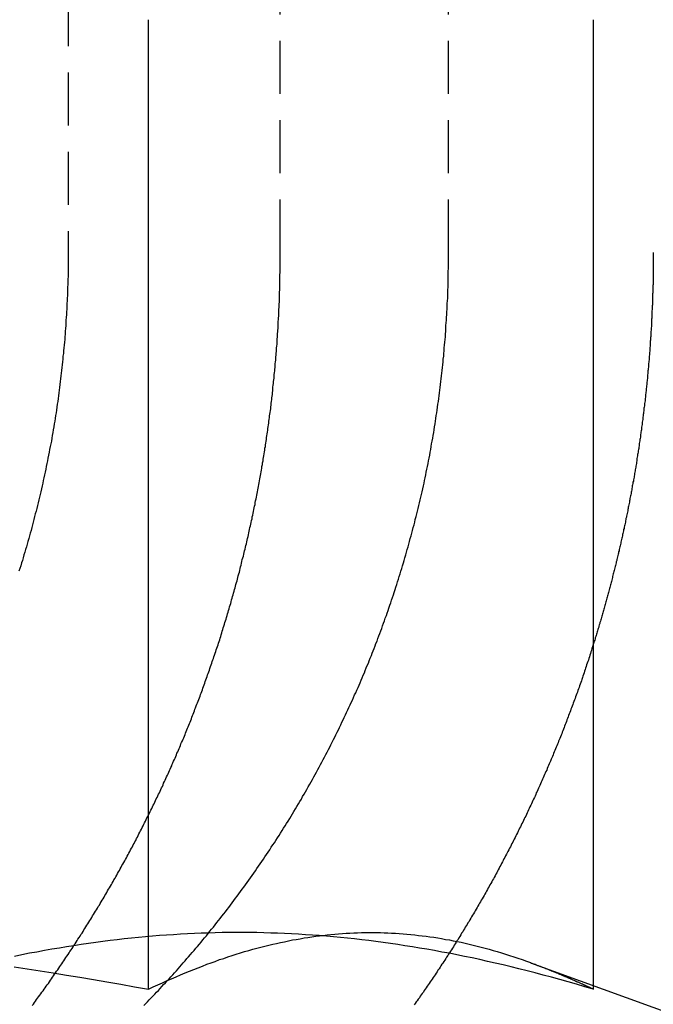
# Model space of a CAD drawing. Extents: x -165 to 165, y -165 to 950.
# Drawn here: x -110 to -107, y 862 to 866 of the extents above; entities that cross this region are included whole.
import ezdxf

# ---------------------------------------------------------------- set-up
doc = ezdxf.new("R2010")
doc.units = 0
doc.linetypes.add('VERDECKT', pattern=[0.375, 0.25, -0.125])
doc.layers.get('0').update_dxf_attribs({"linetype": 'CONTINUOUS'})
doc.layers.add('BEM', color=7, linetype='CONTINUOUS')

# ---------------------------------------------------------------- blocks, each defined once
blk = doc.blocks.new('A$C1EF61F0E')
at = {"color": 1, "linetype": 'VERDECKT', "extrusion": (0, 1, -2e-16)}
for p, q in [((-108.7417, 600.1548), (-108.7417, 606.6548)), ((-109.744, 601.7548), (-109.744, 600.1548)), ((-107.9457, 600.1548), (-107.9457, 601.656)), ((-107.2604, 596.6722), (-107.2604, 596.6894))]:
    blk.add_line(p, q, dxfattribs=at)
at = {"color": 3, "linetype": 'CONTINUOUS', "extrusion": (0, 1, -2e-16)}
for p, q in [((-109.3651, 596.6722), (-109.3651, 601.2548)), ((-107.2604, 596.6894), (-107.2604, 601.2548)), ((-107.5577, 596.7976), (-105.9752, 596.2216))]:
    blk.add_line(p, q, dxfattribs=at)
at = {"color": 1}
for points in [[(-109.744, 600.155, 0), (-109.744, 600.142, 0), (-109.744, 600.13, 0), (-109.744, 600.117, 0), (-109.744, 600.105, 0), (-109.744, 600.092, 0), (-109.745, 600.079, 0), (-109.745, 600.067, 0), (-109.745, 600.054, 0), (-109.745, 600.041, 0), (-109.746, 600.029, 0), (-109.746, 600.016, 0), (-109.746, 600.003, 0), (-109.747, 599.99, 0), (-109.747, 599.978, 0), (-109.748, 599.965, 0), (-109.748, 599.952, 0), (-109.749, 599.939, 0), (-109.749, 599.926, 0), (-109.75, 599.913, 0), (-109.751, 599.9, 0), (-109.751, 599.887, 0), (-109.752, 599.874, 0), (-109.753, 599.861, 0), (-109.754, 599.848, 0), (-109.755, 599.835, 0), (-109.755, 599.822, 0), (-109.756, 599.809, 0), (-109.757, 599.796, 0), (-109.758, 599.783, 0), (-109.759, 599.769, 0), (-109.76, 599.756, 0), (-109.761, 599.743, 0), (-109.762, 599.73, 0), (-109.764, 599.717, 0), (-109.765, 599.704, 0), (-109.766, 599.69, 0), (-109.767, 599.677, 0), (-109.769, 599.664, 0), (-109.77, 599.651, 0), (-109.771, 599.637, 0), (-109.773, 599.624, 0), (-109.774, 599.611, 0), (-109.776, 599.597, 0), (-109.777, 599.584, 0), (-109.779, 599.571, 0), (-109.78, 599.557, 0), (-109.782, 599.544, 0), (-109.784, 599.531, 0), (-109.785, 599.517, 0), (-109.787, 599.504, 0), (-109.789, 599.491, 0), (-109.79, 599.477, 0), (-109.792, 599.464, 0), (-109.794, 599.451, 0), (-109.796, 599.437, 0), (-109.798, 599.424, 0), (-109.8, 599.41, 0), (-109.802, 599.397, 0), (-109.804, 599.384, 0), (-109.806, 599.37, 0), (-109.808, 599.357, 0), (-109.811, 599.344, 0), (-109.813, 599.33, 0), (-109.815, 599.317, 0), (-109.817, 599.303, 0), (-109.82, 599.29, 0), (-109.822, 599.277, 0), (-109.824, 599.263, 0), (-109.827, 599.25, 0), (-109.829, 599.237, 0), (-109.832, 599.223, 0), (-109.834, 599.21, 0), (-109.837, 599.197, 0), (-109.84, 599.183, 0), (-109.842, 599.17, 0), (-109.845, 599.157, 0), (-109.848, 599.143, 0), (-109.85, 599.13, 0), (-109.853, 599.117, 0), (-109.856, 599.104, 0), (-109.859, 599.09, 0), (-109.862, 599.077, 0), (-109.865, 599.064, 0), (-109.868, 599.051, 0), (-109.871, 599.037, 0), (-109.874, 599.024, 0), (-109.877, 599.011, 0), (-109.88, 598.998, 0), (-109.883, 598.985, 0), (-109.887, 598.971, 0), (-109.89, 598.958, 0), (-109.893, 598.945, 0), (-109.896, 598.932, 0), (-109.9, 598.919, 0), (-109.903, 598.906, 0), (-109.907, 598.893, 0), (-109.91, 598.88, 0), (-109.913, 598.867, 0), (-109.917, 598.854, 0), (-109.92, 598.841, 0), (-109.924, 598.828, 0), (-109.928, 598.815, 0), (-109.931, 598.802, 0), (-109.935, 598.789, 0), (-109.939, 598.776, 0), (-109.942, 598.763, 0), (-109.946, 598.75, 0), (-109.95, 598.738, 0), (-109.954, 598.725, 0), (-109.958, 598.712, 0), (-109.961, 598.699, 0), (-109.965, 598.687, 0), (-109.969, 598.674, 0), (-109.973, 598.661, 0), (-109.977, 598.649, 0)], [(-109.914, 596.595, 0), (-109.909, 596.602, 0), (-109.904, 596.609, 0), (-109.899, 596.616, 0), (-109.894, 596.623, 0), (-109.889, 596.63, 0), (-109.884, 596.637, 0), (-109.879, 596.644, 0), (-109.874, 596.651, 0), (-109.869, 596.658, 0), (-109.863, 596.665, 0), (-109.858, 596.672, 0), (-109.853, 596.679, 0), (-109.848, 596.686, 0), (-109.843, 596.693, 0), (-109.838, 596.7, 0), (-109.833, 596.708, 0), (-109.828, 596.715, 0), (-109.823, 596.722, 0), (-109.818, 596.729, 0), (-109.814, 596.736, 0), (-109.809, 596.743, 0), (-109.804, 596.75, 0), (-109.799, 596.757, 0), (-109.794, 596.764, 0), (-109.789, 596.772, 0), (-109.784, 596.779, 0), (-109.779, 596.786, 0), (-109.774, 596.793, 0), (-109.769, 596.8, 0), (-109.765, 596.807, 0), (-109.76, 596.815, 0), (-109.755, 596.822, 0), (-109.75, 596.829, 0), (-109.745, 596.836, 0), (-109.74, 596.844, 0), (-109.736, 596.851, 0), (-109.731, 596.858, 0), (-109.726, 596.865, 0), (-109.721, 596.872, 0), (-109.717, 596.88, 0), (-109.712, 596.887, 0), (-109.707, 596.894, 0), (-109.702, 596.902, 0), (-109.698, 596.909, 0), (-109.693, 596.916, 0), (-109.688, 596.923, 0), (-109.684, 596.931, 0), (-109.679, 596.938, 0), (-109.674, 596.945, 0), (-109.67, 596.953, 0), (-109.665, 596.96, 0), (-109.661, 596.967, 0), (-109.656, 596.975, 0), (-109.651, 596.982, 0), (-109.647, 596.989, 0), (-109.642, 596.997, 0), (-109.638, 597.004, 0), (-109.633, 597.011, 0), (-109.629, 597.019, 0), (-109.624, 597.026, 0), (-109.62, 597.033, 0), (-109.615, 597.041, 0), (-109.611, 597.048, 0), (-109.606, 597.056, 0), (-109.602, 597.063, 0), (-109.597, 597.07, 0), (-109.593, 597.078, 0), (-109.588, 597.085, 0), (-109.584, 597.093, 0), (-109.579, 597.1, 0), (-109.575, 597.107, 0), (-109.571, 597.115, 0), (-109.566, 597.122, 0), (-109.562, 597.13, 0), (-109.558, 597.137, 0), (-109.553, 597.145, 0), (-109.549, 597.152, 0), (-109.545, 597.16, 0), (-109.54, 597.167, 0), (-109.536, 597.174, 0), (-109.532, 597.182, 0), (-109.528, 597.189, 0), (-109.523, 597.197, 0), (-109.519, 597.204, 0), (-109.515, 597.212, 0), (-109.511, 597.219, 0), (-109.506, 597.227, 0), (-109.502, 597.234, 0), (-109.498, 597.242, 0), (-109.494, 597.249, 0), (-109.49, 597.257, 0), (-109.486, 597.264, 0), (-109.482, 597.272, 0), (-109.477, 597.279, 0), (-109.473, 597.286, 0), (-109.469, 597.294, 0), (-109.465, 597.301, 0), (-109.461, 597.309, 0), (-109.457, 597.316, 0), (-109.453, 597.324, 0), (-109.449, 597.331, 0), (-109.445, 597.339, 0), (-109.441, 597.346, 0), (-109.437, 597.354, 0), (-109.433, 597.361, 0), (-109.429, 597.369, 0), (-109.425, 597.376, 0), (-109.421, 597.384, 0), (-109.417, 597.391, 0), (-109.414, 597.399, 0), (-109.41, 597.406, 0), (-109.406, 597.414, 0), (-109.402, 597.421, 0), (-109.398, 597.429, 0), (-109.394, 597.436, 0), (-109.39, 597.444, 0), (-109.387, 597.452, 0), (-109.383, 597.459, 0), (-109.379, 597.467, 0), (-109.375, 597.474, 0), (-109.372, 597.482, 0), (-109.368, 597.489, 0), (-109.364, 597.497, 0), (-109.36, 597.504, 0), (-109.357, 597.512, 0), (-109.353, 597.519, 0), (-109.349, 597.527, 0), (-109.346, 597.534, 0), (-109.342, 597.542, 0), (-109.338, 597.549, 0), (-109.335, 597.557, 0), (-109.331, 597.564, 0), (-109.328, 597.572, 0), (-109.324, 597.579, 0), (-109.321, 597.587, 0), (-109.317, 597.594, 0), (-109.313, 597.601, 0), (-109.31, 597.609, 0), (-109.306, 597.616, 0), (-109.303, 597.624, 0), (-109.299, 597.631, 0), (-109.296, 597.639, 0), (-109.293, 597.646, 0), (-109.289, 597.654, 0), (-109.286, 597.661, 0), (-109.282, 597.669, 0), (-109.279, 597.676, 0), (-109.275, 597.684, 0), (-109.272, 597.691, 0), (-109.269, 597.699, 0), (-109.265, 597.706, 0), (-109.262, 597.713, 0), (-109.259, 597.721, 0), (-109.255, 597.728, 0), (-109.252, 597.736, 0), (-109.249, 597.743, 0), (-109.246, 597.751, 0), (-109.242, 597.758, 0), (-109.239, 597.765, 0), (-109.236, 597.773, 0), (-109.233, 597.78, 0), (-109.23, 597.788, 0), (-109.226, 597.795, 0), (-109.223, 597.802, 0), (-109.22, 597.81, 0), (-109.217, 597.817, 0), (-109.214, 597.825, 0), (-109.211, 597.832, 0), (-109.208, 597.839, 0), (-109.204, 597.847, 0), (-109.201, 597.854, 0), (-109.198, 597.861, 0), (-109.195, 597.869, 0), (-109.192, 597.876, 0), (-109.189, 597.883, 0), (-109.186, 597.891, 0), (-109.183, 597.898, 0), (-109.18, 597.906, 0), (-109.177, 597.913, 0), (-109.174, 597.921, 0), (-109.171, 597.928, 0), (-109.168, 597.935, 0), (-109.165, 597.943, 0), (-109.162, 597.95, 0), (-109.159, 597.958, 0), (-109.156, 597.966, 0), (-109.153, 597.973, 0), (-109.15, 597.981, 0), (-109.147, 597.988, 0), (-109.145, 597.996, 0), (-109.142, 598.003, 0), (-109.139, 598.011, 0), (-109.136, 598.019, 0), (-109.133, 598.026, 0), (-109.13, 598.034, 0), (-109.127, 598.041, 0), (-109.124, 598.049, 0), (-109.121, 598.057, 0), (-109.118, 598.065, 0), (-109.116, 598.072, 0), (-109.113, 598.08, 0), (-109.11, 598.088, 0), (-109.107, 598.095, 0), (-109.104, 598.103, 0), (-109.101, 598.111, 0), (-109.099, 598.119, 0), (-109.096, 598.126, 0), (-109.093, 598.134, 0), (-109.09, 598.142, 0), (-109.087, 598.15, 0), (-109.085, 598.158, 0), (-109.082, 598.165, 0), (-109.079, 598.173, 0), (-109.076, 598.181, 0), (-109.074, 598.189, 0), (-109.071, 598.197, 0), (-109.068, 598.205, 0), (-109.065, 598.213, 0), (-109.063, 598.221, 0), (-109.06, 598.229, 0), (-109.057, 598.236, 0), (-109.055, 598.244, 0), (-109.052, 598.252, 0), (-109.049, 598.26, 0), (-109.047, 598.268, 0), (-109.044, 598.276, 0), (-109.041, 598.284, 0), (-109.039, 598.292, 0), (-109.036, 598.3, 0), (-109.034, 598.308, 0), (-109.031, 598.316, 0), (-109.028, 598.324, 0), (-109.026, 598.332, 0), (-109.023, 598.34, 0), (-109.021, 598.348, 0), (-109.018, 598.357, 0), (-109.016, 598.365, 0), (-109.013, 598.373, 0), (-109.011, 598.381, 0), (-109.008, 598.389, 0), (-109.006, 598.397, 0), (-109.003, 598.405, 0), (-109.001, 598.413, 0), (-108.998, 598.421, 0), (-108.996, 598.43, 0), (-108.993, 598.438, 0), (-108.991, 598.446, 0), (-108.988, 598.454, 0), (-108.986, 598.462, 0), (-108.984, 598.47, 0), (-108.981, 598.479, 0), (-108.979, 598.487, 0), (-108.976, 598.495, 0), (-108.974, 598.503, 0), (-108.972, 598.512, 0), (-108.969, 598.52, 0), (-108.967, 598.528, 0), (-108.965, 598.536, 0), (-108.962, 598.544, 0), (-108.96, 598.553, 0), (-108.958, 598.561, 0), (-108.955, 598.569, 0), (-108.953, 598.578, 0), (-108.951, 598.586, 0), (-108.949, 598.594, 0), (-108.946, 598.602, 0), (-108.944, 598.611, 0), (-108.942, 598.619, 0), (-108.94, 598.627, 0), (-108.938, 598.636, 0), (-108.935, 598.644, 0), (-108.933, 598.652, 0), (-108.931, 598.661, 0), (-108.929, 598.669, 0), (-108.927, 598.677, 0), (-108.925, 598.686, 0), (-108.923, 598.694, 0), (-108.921, 598.703, 0), (-108.918, 598.711, 0), (-108.916, 598.719, 0), (-108.914, 598.728, 0), (-108.912, 598.736, 0), (-108.91, 598.744, 0), (-108.908, 598.753, 0), (-108.906, 598.761, 0), (-108.904, 598.77, 0), (-108.902, 598.778, 0), (-108.9, 598.787, 0), (-108.898, 598.795, 0), (-108.896, 598.803, 0), (-108.894, 598.812, 0), (-108.892, 598.82, 0), (-108.89, 598.829, 0), (-108.888, 598.837, 0), (-108.887, 598.846, 0), (-108.885, 598.854, 0), (-108.883, 598.863, 0), (-108.881, 598.871, 0), (-108.879, 598.879, 0), (-108.877, 598.888, 0), (-108.875, 598.896, 0), (-108.874, 598.905, 0), (-108.872, 598.913, 0), (-108.87, 598.922, 0), (-108.868, 598.93, 0), (-108.866, 598.939, 0), (-108.865, 598.947, 0), (-108.863, 598.956, 0), (-108.861, 598.964, 0), (-108.86, 598.973, 0), (-108.858, 598.981, 0), (-108.856, 598.99, 0), (-108.854, 598.998, 0), (-108.853, 599.007, 0), (-108.851, 599.015, 0), (-108.849, 599.024, 0), (-108.848, 599.032, 0), (-108.846, 599.041, 0), (-108.845, 599.049, 0), (-108.843, 599.058, 0), (-108.841, 599.066, 0), (-108.84, 599.075, 0), (-108.838, 599.084, 0), (-108.837, 599.092, 0), (-108.835, 599.101, 0), (-108.834, 599.109, 0), (-108.832, 599.118, 0), (-108.831, 599.126, 0), (-108.829, 599.135, 0), (-108.828, 599.143, 0), (-108.826, 599.152, 0), (-108.825, 599.16, 0), (-108.823, 599.169, 0), (-108.822, 599.177, 0), (-108.821, 599.186, 0), (-108.819, 599.194, 0), (-108.818, 599.203, 0), (-108.816, 599.212, 0), (-108.815, 599.22, 0), (-108.814, 599.229, 0), (-108.812, 599.237, 0), (-108.811, 599.246, 0), (-108.81, 599.254, 0), (-108.809, 599.263, 0), (-108.807, 599.271, 0), (-108.806, 599.28, 0), (-108.805, 599.288, 0), (-108.803, 599.297, 0), (-108.802, 599.305, 0), (-108.801, 599.314, 0), (-108.8, 599.323, 0), (-108.799, 599.331, 0), (-108.797, 599.34, 0), (-108.796, 599.348, 0), (-108.795, 599.357, 0), (-108.794, 599.365, 0), (-108.793, 599.374, 0), (-108.792, 599.382, 0), (-108.791, 599.391, 0), (-108.79, 599.399, 0), (-108.788, 599.408, 0), (-108.787, 599.416, 0), (-108.786, 599.425, 0), (-108.785, 599.433, 0), (-108.784, 599.442, 0), (-108.783, 599.45, 0), (-108.782, 599.459, 0), (-108.781, 599.467, 0), (-108.78, 599.476, 0), (-108.779, 599.484, 0), (-108.778, 599.493, 0), (-108.777, 599.501, 0), (-108.777, 599.51, 0), (-108.776, 599.518, 0), (-108.775, 599.527, 0), (-108.774, 599.535, 0), (-108.773, 599.544, 0), (-108.772, 599.552, 0), (-108.771, 599.561, 0), (-108.77, 599.569, 0), (-108.77, 599.578, 0), (-108.769, 599.586, 0), (-108.768, 599.595, 0), (-108.767, 599.603, 0), (-108.766, 599.611, 0), (-108.766, 599.62, 0), (-108.765, 599.628, 0), (-108.764, 599.637, 0), (-108.763, 599.645, 0), (-108.763, 599.654, 0), (-108.762, 599.662, 0), (-108.761, 599.67, 0), (-108.761, 599.679, 0), (-108.76, 599.687, 0), (-108.759, 599.696, 0), (-108.759, 599.704, 0), (-108.758, 599.712, 0), (-108.757, 599.721, 0), (-108.757, 599.729, 0), (-108.756, 599.738, 0), (-108.756, 599.746, 0), (-108.755, 599.754, 0), (-108.755, 599.763, 0), (-108.754, 599.771, 0), (-108.753, 599.779, 0), (-108.753, 599.788, 0), (-108.752, 599.796, 0), (-108.752, 599.804, 0), (-108.751, 599.813, 0), (-108.751, 599.821, 0), (-108.751, 599.829, 0), (-108.75, 599.838, 0), (-108.75, 599.846, 0), (-108.749, 599.854, 0), (-108.749, 599.862, 0), (-108.748, 599.871, 0), (-108.748, 599.879, 0), (-108.748, 599.887, 0), (-108.747, 599.895, 0), (-108.747, 599.904, 0), (-108.747, 599.912, 0), (-108.746, 599.92, 0), (-108.746, 599.928, 0), (-108.746, 599.936, 0), (-108.745, 599.945, 0), (-108.745, 599.953, 0), (-108.745, 599.961, 0), (-108.745, 599.969, 0), (-108.744, 599.977, 0), (-108.744, 599.986, 0), (-108.744, 599.994, 0), (-108.744, 600.002, 0), (-108.743, 600.01, 0), (-108.743, 600.018, 0), (-108.743, 600.026, 0), (-108.743, 600.034, 0), (-108.743, 600.042, 0), (-108.743, 600.051, 0), (-108.742, 600.059, 0), (-108.742, 600.067, 0), (-108.742, 600.075, 0), (-108.742, 600.083, 0), (-108.742, 600.091, 0), (-108.742, 600.099, 0), (-108.742, 600.107, 0), (-108.742, 600.115, 0), (-108.742, 600.123, 0), (-108.742, 600.131, 0), (-108.742, 600.139, 0), (-108.742, 600.147, 0), (-108.742, 600.155, 0)], [(-109.386, 596.596, 0), (-109.378, 596.605, 0), (-109.369, 596.613, 0), (-109.361, 596.622, 0), (-109.352, 596.631, 0), (-109.344, 596.64, 0), (-109.335, 596.649, 0), (-109.327, 596.658, 0), (-109.318, 596.667, 0), (-109.31, 596.676, 0), (-109.301, 596.685, 0), (-109.293, 596.694, 0), (-109.284, 596.703, 0), (-109.276, 596.712, 0), (-109.267, 596.722, 0), (-109.259, 596.731, 0), (-109.25, 596.74, 0), (-109.242, 596.75, 0), (-109.233, 596.759, 0), (-109.225, 596.769, 0), (-109.217, 596.778, 0), (-109.208, 596.788, 0), (-109.2, 596.797, 0), (-109.191, 596.807, 0), (-109.183, 596.817, 0), (-109.175, 596.826, 0), (-109.166, 596.836, 0), (-109.158, 596.846, 0), (-109.149, 596.856, 0), (-109.141, 596.866, 0), (-109.133, 596.875, 0), (-109.124, 596.885, 0), (-109.116, 596.895, 0), (-109.108, 596.905, 0), (-109.1, 596.915, 0), (-109.091, 596.925, 0), (-109.083, 596.936, 0), (-109.075, 596.946, 0), (-109.067, 596.956, 0), (-109.058, 596.966, 0), (-109.05, 596.976, 0), (-109.042, 596.987, 0), (-109.034, 596.997, 0), (-109.026, 597.007, 0), (-109.018, 597.018, 0), (-109.009, 597.028, 0), (-109.001, 597.038, 0), (-108.993, 597.049, 0), (-108.985, 597.059, 0), (-108.977, 597.07, 0), (-108.969, 597.081, 0), (-108.961, 597.091, 0), (-108.953, 597.102, 0), (-108.945, 597.112, 0), (-108.937, 597.123, 0), (-108.929, 597.134, 0), (-108.922, 597.145, 0), (-108.914, 597.155, 0), (-108.906, 597.166, 0), (-108.898, 597.177, 0), (-108.89, 597.188, 0), (-108.883, 597.199, 0), (-108.875, 597.21, 0), (-108.867, 597.221, 0), (-108.859, 597.232, 0), (-108.852, 597.243, 0), (-108.844, 597.254, 0), (-108.836, 597.265, 0), (-108.829, 597.276, 0), (-108.821, 597.287, 0), (-108.814, 597.298, 0), (-108.806, 597.309, 0), (-108.799, 597.32, 0), (-108.791, 597.331, 0), (-108.784, 597.343, 0), (-108.777, 597.354, 0), (-108.769, 597.365, 0), (-108.762, 597.376, 0), (-108.755, 597.388, 0), (-108.747, 597.399, 0), (-108.74, 597.41, 0), (-108.733, 597.422, 0), (-108.726, 597.433, 0), (-108.719, 597.444, 0), (-108.712, 597.456, 0), (-108.705, 597.467, 0), (-108.697, 597.479, 0), (-108.69, 597.49, 0), (-108.684, 597.502, 0), (-108.677, 597.513, 0), (-108.67, 597.525, 0), (-108.663, 597.536, 0), (-108.656, 597.548, 0), (-108.649, 597.559, 0), (-108.642, 597.571, 0), (-108.636, 597.583, 0), (-108.629, 597.594, 0), (-108.622, 597.606, 0), (-108.616, 597.617, 0), (-108.609, 597.629, 0), (-108.602, 597.641, 0), (-108.596, 597.652, 0), (-108.589, 597.664, 0), (-108.583, 597.676, 0), (-108.577, 597.687, 0), (-108.57, 597.699, 0), (-108.564, 597.711, 0), (-108.558, 597.722, 0), (-108.551, 597.734, 0), (-108.545, 597.746, 0), (-108.539, 597.758, 0), (-108.533, 597.769, 0), (-108.526, 597.781, 0), (-108.52, 597.793, 0), (-108.514, 597.805, 0), (-108.508, 597.816, 0), (-108.502, 597.828, 0), (-108.496, 597.84, 0), (-108.49, 597.852, 0), (-108.484, 597.863, 0), (-108.479, 597.875, 0), (-108.473, 597.887, 0), (-108.467, 597.899, 0), (-108.461, 597.91, 0), (-108.455, 597.922, 0), (-108.45, 597.934, 0), (-108.444, 597.946, 0), (-108.439, 597.957, 0), (-108.433, 597.969, 0), (-108.428, 597.981, 0), (-108.422, 597.993, 0), (-108.417, 598.004, 0), (-108.411, 598.016, 0), (-108.406, 598.028, 0), (-108.4, 598.039, 0), (-108.395, 598.051, 0), (-108.39, 598.063, 0), (-108.385, 598.074, 0), (-108.38, 598.086, 0), (-108.374, 598.098, 0), (-108.369, 598.109, 0), (-108.364, 598.121, 0), (-108.359, 598.133, 0), (-108.354, 598.144, 0), (-108.349, 598.156, 0), (-108.344, 598.168, 0), (-108.34, 598.179, 0), (-108.335, 598.191, 0), (-108.33, 598.202, 0), (-108.325, 598.214, 0), (-108.321, 598.225, 0), (-108.316, 598.237, 0), (-108.311, 598.249, 0), (-108.307, 598.26, 0), (-108.302, 598.272, 0), (-108.298, 598.283, 0), (-108.293, 598.295, 0), (-108.289, 598.307, 0), (-108.284, 598.318, 0), (-108.28, 598.33, 0), (-108.275, 598.342, 0), (-108.271, 598.354, 0), (-108.266, 598.366, 0), (-108.262, 598.378, 0), (-108.258, 598.39, 0), (-108.253, 598.402, 0), (-108.249, 598.414, 0), (-108.245, 598.426, 0), (-108.24, 598.438, 0), (-108.236, 598.45, 0), (-108.232, 598.462, 0), (-108.228, 598.474, 0), (-108.223, 598.487, 0), (-108.219, 598.499, 0), (-108.215, 598.511, 0), (-108.211, 598.524, 0), (-108.207, 598.536, 0), (-108.203, 598.548, 0), (-108.199, 598.561, 0), (-108.195, 598.573, 0), (-108.191, 598.586, 0), (-108.187, 598.598, 0), (-108.183, 598.611, 0), (-108.179, 598.623, 0), (-108.175, 598.636, 0), (-108.171, 598.649, 0), (-108.167, 598.661, 0), (-108.163, 598.674, 0), (-108.159, 598.687, 0), (-108.156, 598.699, 0), (-108.152, 598.712, 0), (-108.148, 598.725, 0), (-108.145, 598.738, 0), (-108.141, 598.75, 0), (-108.137, 598.763, 0), (-108.134, 598.776, 0), (-108.13, 598.789, 0), (-108.127, 598.802, 0), (-108.123, 598.815, 0), (-108.12, 598.828, 0), (-108.116, 598.841, 0), (-108.113, 598.854, 0), (-108.109, 598.867, 0), (-108.106, 598.88, 0), (-108.103, 598.893, 0), (-108.099, 598.906, 0), (-108.096, 598.919, 0), (-108.093, 598.932, 0), (-108.09, 598.945, 0), (-108.087, 598.958, 0), (-108.083, 598.971, 0), (-108.08, 598.985, 0), (-108.077, 598.998, 0), (-108.074, 599.011, 0), (-108.071, 599.024, 0), (-108.068, 599.037, 0), (-108.065, 599.051, 0), (-108.062, 599.064, 0), (-108.06, 599.077, 0), (-108.057, 599.09, 0), (-108.054, 599.104, 0), (-108.051, 599.117, 0), (-108.048, 599.13, 0), (-108.046, 599.143, 0), (-108.043, 599.157, 0), (-108.041, 599.17, 0), (-108.038, 599.183, 0), (-108.035, 599.197, 0), (-108.033, 599.21, 0), (-108.03, 599.223, 0), (-108.028, 599.237, 0), (-108.026, 599.25, 0), (-108.023, 599.263, 0), (-108.021, 599.277, 0), (-108.019, 599.29, 0), (-108.016, 599.303, 0), (-108.014, 599.317, 0), (-108.012, 599.33, 0), (-108.01, 599.344, 0), (-108.008, 599.357, 0), (-108.006, 599.37, 0), (-108.004, 599.384, 0), (-108.002, 599.397, 0), (-108, 599.41, 0), (-107.998, 599.424, 0), (-107.996, 599.437, 0), (-107.994, 599.451, 0), (-107.992, 599.464, 0), (-107.991, 599.477, 0), (-107.989, 599.491, 0), (-107.987, 599.504, 0), (-107.986, 599.517, 0), (-107.984, 599.531, 0), (-107.982, 599.544, 0), (-107.981, 599.557, 0), (-107.979, 599.571, 0), (-107.978, 599.584, 0), (-107.976, 599.597, 0), (-107.975, 599.611, 0), (-107.973, 599.624, 0), (-107.972, 599.637, 0), (-107.971, 599.651, 0), (-107.969, 599.664, 0), (-107.968, 599.677, 0), (-107.967, 599.69, 0), (-107.966, 599.704, 0), (-107.965, 599.717, 0), (-107.964, 599.73, 0), (-107.962, 599.743, 0), (-107.961, 599.756, 0), (-107.96, 599.769, 0), (-107.959, 599.783, 0), (-107.959, 599.796, 0), (-107.958, 599.809, 0), (-107.957, 599.822, 0), (-107.956, 599.835, 0), (-107.955, 599.848, 0), (-107.954, 599.861, 0), (-107.954, 599.874, 0), (-107.953, 599.887, 0), (-107.952, 599.9, 0), (-107.952, 599.913, 0), (-107.951, 599.926, 0), (-107.95, 599.939, 0), (-107.95, 599.952, 0), (-107.949, 599.965, 0), (-107.949, 599.978, 0), (-107.948, 599.99, 0), (-107.948, 600.003, 0), (-107.948, 600.016, 0), (-107.947, 600.029, 0), (-107.947, 600.041, 0), (-107.947, 600.054, 0), (-107.947, 600.067, 0), (-107.946, 600.079, 0), (-107.946, 600.092, 0), (-107.946, 600.105, 0), (-107.946, 600.117, 0), (-107.946, 600.13, 0), (-107.946, 600.142, 0), (-107.946, 600.155, 0)], [(-107.26, 598.305, 0), (-107.263, 598.298, 0), (-107.265, 598.29, 0), (-107.268, 598.282, 0), (-107.27, 598.274, 0), (-107.273, 598.267, 0), (-107.275, 598.259, 0), (-107.278, 598.251, 0), (-107.28, 598.244, 0), (-107.283, 598.236, 0), (-107.285, 598.228, 0), (-107.288, 598.221, 0), (-107.29, 598.213, 0), (-107.293, 598.205, 0), (-107.295, 598.198, 0), (-107.298, 598.19, 0), (-107.3, 598.183, 0), (-107.303, 598.175, 0), (-107.305, 598.167, 0), (-107.308, 598.16, 0), (-107.311, 598.152, 0), (-107.313, 598.145, 0), (-107.316, 598.137, 0), (-107.318, 598.13, 0), (-107.321, 598.122, 0), (-107.324, 598.114, 0), (-107.326, 598.107, 0), (-107.329, 598.099, 0), (-107.332, 598.092, 0), (-107.334, 598.085, 0), (-107.337, 598.077, 0), (-107.34, 598.07, 0), (-107.342, 598.062, 0), (-107.345, 598.055, 0), (-107.348, 598.047, 0), (-107.35, 598.04, 0), (-107.353, 598.033, 0), (-107.356, 598.025, 0), (-107.359, 598.018, 0), (-107.361, 598.01, 0), (-107.364, 598.003, 0), (-107.367, 597.996, 0), (-107.369, 597.988, 0), (-107.372, 597.981, 0), (-107.375, 597.974, 0), (-107.378, 597.966, 0), (-107.38, 597.959, 0), (-107.383, 597.952, 0), (-107.386, 597.945, 0), (-107.389, 597.937, 0), (-107.392, 597.93, 0), (-107.394, 597.923, 0), (-107.397, 597.916, 0), (-107.4, 597.909, 0), (-107.403, 597.901, 0), (-107.406, 597.894, 0), (-107.408, 597.887, 0), (-107.411, 597.88, 0), (-107.414, 597.873, 0), (-107.417, 597.866, 0), (-107.42, 597.858, 0), (-107.423, 597.851, 0), (-107.426, 597.844, 0), (-107.428, 597.837, 0), (-107.431, 597.83, 0), (-107.434, 597.823, 0), (-107.437, 597.816, 0), (-107.44, 597.809, 0), (-107.443, 597.801, 0), (-107.446, 597.794, 0), (-107.449, 597.787, 0), (-107.452, 597.78, 0), (-107.455, 597.773, 0), (-107.458, 597.766, 0), (-107.461, 597.759, 0), (-107.464, 597.751, 0), (-107.467, 597.744, 0), (-107.47, 597.737, 0), (-107.473, 597.73, 0), (-107.476, 597.723, 0), (-107.479, 597.715, 0), (-107.482, 597.708, 0), (-107.486, 597.701, 0), (-107.489, 597.694, 0), (-107.492, 597.687, 0), (-107.495, 597.679, 0), (-107.498, 597.672, 0), (-107.501, 597.665, 0), (-107.505, 597.658, 0), (-107.508, 597.651, 0), (-107.511, 597.643, 0), (-107.514, 597.636, 0), (-107.517, 597.629, 0), (-107.521, 597.622, 0), (-107.524, 597.614, 0), (-107.527, 597.607, 0), (-107.531, 597.6, 0), (-107.534, 597.593, 0), (-107.537, 597.585, 0), (-107.54, 597.578, 0), (-107.544, 597.571, 0), (-107.547, 597.564, 0), (-107.551, 597.556, 0), (-107.554, 597.549, 0), (-107.557, 597.542, 0), (-107.561, 597.535, 0), (-107.564, 597.527, 0), (-107.568, 597.52, 0), (-107.571, 597.513, 0), (-107.574, 597.506, 0), (-107.578, 597.498, 0), (-107.581, 597.491, 0), (-107.585, 597.484, 0), (-107.588, 597.477, 0), (-107.592, 597.469, 0), (-107.595, 597.462, 0), (-107.599, 597.455, 0), (-107.602, 597.448, 0), (-107.606, 597.44, 0), (-107.61, 597.433, 0), (-107.613, 597.426, 0), (-107.617, 597.419, 0), (-107.62, 597.411, 0), (-107.624, 597.404, 0), (-107.628, 597.397, 0), (-107.631, 597.39, 0), (-107.635, 597.382, 0), (-107.639, 597.375, 0), (-107.642, 597.368, 0), (-107.646, 597.361, 0), (-107.65, 597.353, 0), (-107.653, 597.346, 0), (-107.657, 597.339, 0), (-107.661, 597.331, 0), (-107.665, 597.324, 0), (-107.668, 597.317, 0), (-107.672, 597.31, 0), (-107.676, 597.302, 0), (-107.68, 597.295, 0), (-107.684, 597.288, 0), (-107.687, 597.281, 0), (-107.691, 597.274, 0), (-107.695, 597.266, 0), (-107.699, 597.259, 0), (-107.703, 597.252, 0), (-107.707, 597.245, 0), (-107.711, 597.237, 0), (-107.714, 597.23, 0), (-107.718, 597.223, 0), (-107.722, 597.216, 0), (-107.726, 597.208, 0), (-107.73, 597.201, 0), (-107.734, 597.194, 0), (-107.738, 597.187, 0), (-107.742, 597.18, 0), (-107.746, 597.172, 0), (-107.75, 597.165, 0), (-107.754, 597.158, 0), (-107.758, 597.151, 0), (-107.762, 597.144, 0), (-107.766, 597.136, 0), (-107.77, 597.129, 0), (-107.774, 597.122, 0), (-107.778, 597.115, 0), (-107.782, 597.108, 0), (-107.787, 597.1, 0), (-107.791, 597.093, 0), (-107.795, 597.086, 0), (-107.799, 597.079, 0), (-107.803, 597.072, 0), (-107.807, 597.065, 0), (-107.811, 597.058, 0), (-107.816, 597.05, 0), (-107.82, 597.043, 0), (-107.824, 597.036, 0), (-107.828, 597.029, 0), (-107.832, 597.022, 0), (-107.837, 597.015, 0), (-107.841, 597.008, 0), (-107.845, 597, 0), (-107.849, 596.993, 0), (-107.854, 596.986, 0), (-107.858, 596.979, 0), (-107.862, 596.972, 0), (-107.867, 596.965, 0), (-107.871, 596.958, 0), (-107.875, 596.951, 0), (-107.879, 596.944, 0), (-107.884, 596.937, 0), (-107.888, 596.93, 0), (-107.893, 596.922, 0), (-107.897, 596.915, 0), (-107.901, 596.908, 0), (-107.906, 596.901, 0), (-107.91, 596.894, 0), (-107.915, 596.887, 0), (-107.919, 596.88, 0), (-107.923, 596.873, 0), (-107.928, 596.866, 0), (-107.932, 596.859, 0), (-107.937, 596.852, 0), (-107.941, 596.845, 0), (-107.946, 596.838, 0), (-107.95, 596.831, 0), (-107.955, 596.824, 0), (-107.959, 596.817, 0), (-107.964, 596.81, 0), (-107.968, 596.803, 0), (-107.973, 596.796, 0), (-107.977, 596.79, 0), (-107.982, 596.783, 0), (-107.986, 596.776, 0), (-107.991, 596.769, 0), (-107.996, 596.762, 0), (-108, 596.755, 0), (-108.005, 596.748, 0), (-108.009, 596.741, 0), (-108.014, 596.734, 0), (-108.019, 596.727, 0), (-108.023, 596.72, 0), (-108.028, 596.714, 0), (-108.033, 596.707, 0), (-108.037, 596.7, 0), (-108.042, 596.693, 0), (-108.047, 596.686, 0), (-108.051, 596.679, 0), (-108.056, 596.673, 0), (-108.061, 596.666, 0), (-108.065, 596.659, 0), (-108.07, 596.652, 0), (-108.075, 596.645, 0), (-108.08, 596.639, 0), (-108.084, 596.632, 0), (-108.089, 596.625, 0), (-108.094, 596.618, 0), (-108.099, 596.612, 0), (-108.103, 596.605, 0), (-108.108, 596.598, 0)], [(-107.26, 596.672, 0), (-107.301, 596.684, 0), (-107.341, 596.696, 0), (-107.381, 596.707, 0), (-107.42, 596.718, 0), (-107.459, 596.729, 0), (-107.498, 596.739, 0), (-107.537, 596.749, 0), (-107.575, 596.759, 0), (-107.613, 596.769, 0), (-107.65, 596.778, 0), (-107.688, 596.787, 0), (-107.725, 596.796, 0), (-107.761, 596.804, 0), (-107.798, 596.812, 0), (-107.834, 596.82, 0), (-107.87, 596.827, 0), (-107.906, 596.835, 0), (-107.942, 596.842, 0), (-107.977, 596.848, 0), (-108.013, 596.855, 0), (-108.048, 596.861, 0), (-108.083, 596.867, 0), (-108.117, 596.873, 0), (-108.152, 596.878, 0), (-108.186, 596.884, 0), (-108.221, 596.889, 0), (-108.255, 596.893, 0), (-108.289, 596.898, 0), (-108.323, 596.902, 0), (-108.356, 596.906, 0), (-108.39, 596.91, 0), (-108.423, 596.914, 0), (-108.457, 596.917, 0), (-108.49, 596.92, 0), (-108.523, 596.923, 0), (-108.557, 596.926, 0), (-108.59, 596.928, 0), (-108.623, 596.93, 0), (-108.656, 596.932, 0), (-108.689, 596.934, 0), (-108.722, 596.936, 0), (-108.754, 596.937, 0), (-108.787, 596.938, 0), (-108.82, 596.939, 0), (-108.853, 596.94, 0), (-108.885, 596.94, 0), (-108.918, 596.94, 0), (-108.951, 596.94, 0), (-108.984, 596.94, 0), (-109.016, 596.94, 0), (-109.049, 596.939, 0), (-109.082, 596.938, 0), (-109.115, 596.937, 0), (-109.147, 596.936, 0), (-109.18, 596.934, 0), (-109.213, 596.932, 0), (-109.246, 596.93, 0), (-109.279, 596.928, 0), (-109.312, 596.926, 0), (-109.345, 596.923, 0), (-109.379, 596.92, 0), (-109.412, 596.917, 0), (-109.445, 596.914, 0), (-109.479, 596.91, 0), (-109.513, 596.906, 0), (-109.546, 596.902, 0), (-109.58, 596.898, 0), (-109.614, 596.893, 0), (-109.648, 596.889, 0), (-109.683, 596.884, 0), (-109.717, 596.878, 0), (-109.752, 596.873, 0), (-109.786, 596.867, 0), (-109.821, 596.861, 0), (-109.856, 596.855, 0), (-109.892, 596.848, 0), (-109.927, 596.842, 0), (-109.963, 596.835, 0), (-109.999, 596.827, 0)], [(-107.558, 596.798, 0), (-107.555, 596.796, 0), (-107.552, 596.795, 0), (-107.549, 596.794, 0), (-107.546, 596.793, 0), (-107.543, 596.792, 0), (-107.54, 596.791, 0), (-107.537, 596.79, 0), (-107.534, 596.789, 0), (-107.531, 596.788, 0), (-107.528, 596.786, 0), (-107.525, 596.785, 0), (-107.522, 596.784, 0), (-107.519, 596.783, 0), (-107.516, 596.782, 0), (-107.513, 596.781, 0), (-107.51, 596.78, 0), (-107.507, 596.778, 0), (-107.504, 596.777, 0), (-107.501, 596.776, 0), (-107.497, 596.775, 0), (-107.494, 596.774, 0), (-107.491, 596.773, 0), (-107.488, 596.771, 0), (-107.485, 596.77, 0), (-107.482, 596.769, 0), (-107.479, 596.768, 0), (-107.476, 596.767, 0), (-107.473, 596.765, 0), (-107.47, 596.764, 0), (-107.467, 596.763, 0), (-107.464, 596.762, 0), (-107.461, 596.76, 0), (-107.458, 596.759, 0), (-107.455, 596.758, 0), (-107.452, 596.757, 0), (-107.448, 596.755, 0), (-107.445, 596.754, 0), (-107.442, 596.753, 0), (-107.439, 596.752, 0), (-107.436, 596.75, 0), (-107.433, 596.749, 0), (-107.43, 596.748, 0), (-107.427, 596.746, 0), (-107.424, 596.745, 0), (-107.421, 596.744, 0), (-107.417, 596.743, 0), (-107.414, 596.741, 0), (-107.411, 596.74, 0), (-107.408, 596.739, 0), (-107.405, 596.737, 0), (-107.402, 596.736, 0), (-107.399, 596.735, 0), (-107.395, 596.733, 0), (-107.392, 596.732, 0), (-107.389, 596.731, 0), (-107.386, 596.729, 0), (-107.383, 596.728, 0), (-107.38, 596.727, 0), (-107.377, 596.725, 0), (-107.373, 596.724, 0), (-107.37, 596.722, 0), (-107.367, 596.721, 0), (-107.364, 596.72, 0), (-107.361, 596.718, 0), (-107.358, 596.717, 0), (-107.354, 596.715, 0), (-107.351, 596.714, 0), (-107.348, 596.713, 0), (-107.345, 596.711, 0), (-107.342, 596.71, 0), (-107.338, 596.708, 0), (-107.335, 596.707, 0), (-107.332, 596.705, 0), (-107.329, 596.704, 0), (-107.325, 596.702, 0), (-107.322, 596.701, 0), (-107.319, 596.7, 0), (-107.316, 596.698, 0), (-107.313, 596.697, 0), (-107.309, 596.695, 0), (-107.306, 596.694, 0), (-107.303, 596.692, 0), (-107.3, 596.691, 0), (-107.296, 596.689, 0), (-107.293, 596.688, 0), (-107.29, 596.686, 0), (-107.287, 596.685, 0), (-107.283, 596.683, 0), (-107.28, 596.682, 0), (-107.277, 596.68, 0), (-107.274, 596.678, 0), (-107.27, 596.677, 0), (-107.267, 596.675, 0), (-107.264, 596.674, 0), (-107.26, 596.672, 0)]]:
    blk.add_polyline3d(points, dxfattribs=at)
at = {"color": 3}
for points in [[(-106.978, 600.155, 0), (-106.978, 600.149, 0), (-106.978, 600.144, 0), (-106.978, 600.138, 0), (-106.978, 600.133, 0), (-106.978, 600.127, 0), (-106.978, 600.122, 0), (-106.978, 600.116, 0), (-106.978, 600.11, 0), (-106.978, 600.105, 0), (-106.978, 600.099, 0), (-106.978, 600.094, 0), (-106.978, 600.088, 0), (-106.978, 600.083, 0), (-106.978, 600.077, 0), (-106.978, 600.071, 0), (-106.978, 600.066, 0), (-106.978, 600.06, 0), (-106.978, 600.055, 0), (-106.978, 600.049, 0), (-106.979, 600.043, 0), (-106.979, 600.038, 0), (-106.979, 600.032, 0), (-106.979, 600.027, 0), (-106.979, 600.021, 0), (-106.979, 600.015, 0), (-106.979, 600.01, 0), (-106.979, 600.004, 0), (-106.98, 599.998, 0), (-106.98, 599.993, 0), (-106.98, 599.987, 0), (-106.98, 599.981, 0), (-106.98, 599.976, 0), (-106.98, 599.97, 0), (-106.98, 599.964, 0), (-106.981, 599.959, 0), (-106.981, 599.953, 0), (-106.981, 599.947, 0), (-106.981, 599.942, 0), (-106.981, 599.936, 0), (-106.982, 599.93, 0), (-106.982, 599.925, 0), (-106.982, 599.919, 0), (-106.982, 599.913, 0), (-106.982, 599.907, 0), (-106.983, 599.902, 0), (-106.983, 599.896, 0), (-106.983, 599.89, 0), (-106.983, 599.885, 0), (-106.984, 599.879, 0), (-106.984, 599.873, 0), (-106.984, 599.867, 0), (-106.984, 599.862, 0), (-106.985, 599.856, 0), (-106.985, 599.85, 0), (-106.985, 599.844, 0), (-106.986, 599.839, 0), (-106.986, 599.833, 0), (-106.986, 599.827, 0), (-106.987, 599.821, 0), (-106.987, 599.816, 0), (-106.987, 599.81, 0), (-106.987, 599.804, 0), (-106.988, 599.798, 0), (-106.988, 599.793, 0), (-106.988, 599.787, 0), (-106.989, 599.781, 0), (-106.989, 599.775, 0), (-106.99, 599.769, 0), (-106.99, 599.764, 0), (-106.99, 599.758, 0), (-106.991, 599.752, 0), (-106.991, 599.746, 0), (-106.991, 599.74, 0), (-106.992, 599.735, 0), (-106.992, 599.729, 0), (-106.993, 599.723, 0), (-106.993, 599.717, 0), (-106.993, 599.711, 0), (-106.994, 599.706, 0), (-106.994, 599.7, 0), (-106.995, 599.694, 0), (-106.995, 599.688, 0), (-106.996, 599.682, 0), (-106.996, 599.676, 0), (-106.996, 599.671, 0), (-106.997, 599.665, 0), (-106.997, 599.659, 0), (-106.998, 599.653, 0), (-106.998, 599.647, 0), (-106.999, 599.641, 0), (-106.999, 599.636, 0), (-107, 599.63, 0), (-107, 599.624, 0), (-107.001, 599.618, 0), (-107.001, 599.612, 0), (-107.002, 599.606, 0), (-107.002, 599.6, 0), (-107.003, 599.595, 0), (-107.003, 599.589, 0), (-107.004, 599.583, 0), (-107.005, 599.577, 0), (-107.005, 599.571, 0), (-107.006, 599.565, 0), (-107.006, 599.559, 0), (-107.007, 599.553, 0), (-107.007, 599.548, 0), (-107.008, 599.542, 0), (-107.009, 599.536, 0), (-107.009, 599.53, 0), (-107.01, 599.524, 0), (-107.01, 599.518, 0), (-107.011, 599.512, 0), (-107.012, 599.506, 0), (-107.012, 599.5, 0), (-107.013, 599.495, 0), (-107.013, 599.489, 0), (-107.014, 599.483, 0), (-107.015, 599.477, 0), (-107.015, 599.471, 0), (-107.016, 599.465, 0), (-107.017, 599.459, 0), (-107.017, 599.453, 0), (-107.018, 599.447, 0), (-107.019, 599.441, 0), (-107.019, 599.436, 0), (-107.02, 599.43, 0), (-107.021, 599.424, 0), (-107.022, 599.418, 0), (-107.022, 599.412, 0), (-107.023, 599.406, 0), (-107.024, 599.4, 0), (-107.024, 599.394, 0), (-107.025, 599.388, 0), (-107.026, 599.382, 0), (-107.027, 599.376, 0), (-107.027, 599.371, 0), (-107.028, 599.365, 0), (-107.029, 599.359, 0), (-107.03, 599.353, 0), (-107.03, 599.347, 0), (-107.031, 599.341, 0), (-107.032, 599.335, 0), (-107.033, 599.329, 0), (-107.034, 599.323, 0), (-107.034, 599.317, 0), (-107.035, 599.311, 0), (-107.036, 599.305, 0), (-107.037, 599.3, 0), (-107.038, 599.294, 0), (-107.039, 599.288, 0), (-107.039, 599.282, 0), (-107.04, 599.276, 0), (-107.041, 599.27, 0), (-107.042, 599.264, 0), (-107.043, 599.258, 0), (-107.044, 599.252, 0), (-107.045, 599.246, 0), (-107.045, 599.24, 0), (-107.046, 599.234, 0), (-107.047, 599.228, 0), (-107.048, 599.223, 0), (-107.049, 599.217, 0), (-107.05, 599.211, 0), (-107.051, 599.205, 0), (-107.052, 599.199, 0), (-107.053, 599.193, 0), (-107.054, 599.187, 0), (-107.055, 599.181, 0), (-107.056, 599.175, 0), (-107.056, 599.169, 0), (-107.057, 599.163, 0), (-107.058, 599.157, 0), (-107.059, 599.151, 0), (-107.06, 599.145, 0), (-107.061, 599.14, 0), (-107.062, 599.134, 0), (-107.063, 599.128, 0), (-107.064, 599.122, 0), (-107.065, 599.116, 0), (-107.066, 599.11, 0), (-107.067, 599.104, 0), (-107.068, 599.098, 0), (-107.069, 599.092, 0), (-107.07, 599.086, 0), (-107.071, 599.08, 0), (-107.072, 599.074, 0), (-107.074, 599.069, 0), (-107.075, 599.063, 0), (-107.076, 599.057, 0), (-107.077, 599.051, 0), (-107.078, 599.045, 0), (-107.079, 599.039, 0), (-107.08, 599.033, 0), (-107.081, 599.027, 0), (-107.082, 599.021, 0), (-107.083, 599.015, 0), (-107.084, 599.009, 0), (-107.085, 599.004, 0), (-107.087, 598.998, 0), (-107.088, 598.992, 0), (-107.089, 598.986, 0), (-107.09, 598.98, 0), (-107.091, 598.974, 0), (-107.092, 598.968, 0), (-107.093, 598.962, 0), (-107.095, 598.956, 0), (-107.096, 598.95, 0), (-107.097, 598.945, 0), (-107.098, 598.939, 0), (-107.099, 598.933, 0), (-107.1, 598.927, 0), (-107.102, 598.921, 0), (-107.103, 598.915, 0), (-107.104, 598.909, 0), (-107.105, 598.903, 0), (-107.107, 598.897, 0), (-107.108, 598.892, 0), (-107.109, 598.886, 0), (-107.11, 598.88, 0), (-107.111, 598.874, 0), (-107.113, 598.868, 0), (-107.114, 598.862, 0), (-107.115, 598.856, 0), (-107.116, 598.85, 0), (-107.118, 598.845, 0), (-107.119, 598.839, 0), (-107.12, 598.833, 0), (-107.122, 598.827, 0), (-107.123, 598.821, 0), (-107.124, 598.815, 0), (-107.125, 598.809, 0), (-107.127, 598.804, 0), (-107.128, 598.798, 0), (-107.129, 598.792, 0), (-107.131, 598.786, 0), (-107.132, 598.78, 0), (-107.133, 598.774, 0), (-107.135, 598.768, 0), (-107.136, 598.763, 0), (-107.137, 598.757, 0), (-107.139, 598.751, 0), (-107.14, 598.745, 0), (-107.142, 598.739, 0), (-107.143, 598.733, 0), (-107.144, 598.728, 0), (-107.146, 598.722, 0), (-107.147, 598.716, 0), (-107.148, 598.71, 0), (-107.15, 598.704, 0), (-107.151, 598.699, 0), (-107.153, 598.693, 0), (-107.154, 598.687, 0), (-107.155, 598.681, 0), (-107.157, 598.675, 0), (-107.158, 598.67, 0), (-107.16, 598.664, 0), (-107.161, 598.658, 0), (-107.163, 598.652, 0), (-107.164, 598.646, 0), (-107.166, 598.641, 0), (-107.167, 598.635, 0), (-107.169, 598.629, 0), (-107.17, 598.623, 0), (-107.171, 598.618, 0), (-107.173, 598.612, 0), (-107.174, 598.606, 0), (-107.176, 598.6, 0), (-107.177, 598.594, 0), (-107.179, 598.589, 0), (-107.18, 598.583, 0), (-107.182, 598.577, 0), (-107.183, 598.571, 0), (-107.185, 598.566, 0), (-107.187, 598.56, 0), (-107.188, 598.554, 0), (-107.19, 598.548, 0), (-107.191, 598.543, 0), (-107.193, 598.537, 0), (-107.194, 598.531, 0), (-107.196, 598.526, 0), (-107.197, 598.52, 0), (-107.199, 598.514, 0), (-107.201, 598.508, 0), (-107.202, 598.503, 0), (-107.204, 598.497, 0), (-107.205, 598.491, 0), (-107.207, 598.486, 0), (-107.208, 598.48, 0), (-107.21, 598.474, 0), (-107.212, 598.469, 0), (-107.213, 598.463, 0), (-107.215, 598.457, 0), (-107.217, 598.452, 0), (-107.218, 598.446, 0), (-107.22, 598.44, 0), (-107.221, 598.435, 0), (-107.223, 598.429, 0), (-107.225, 598.423, 0), (-107.226, 598.418, 0), (-107.228, 598.412, 0), (-107.23, 598.406, 0), (-107.231, 598.401, 0), (-107.233, 598.395, 0), (-107.235, 598.389, 0), (-107.236, 598.384, 0), (-107.238, 598.378, 0), (-107.24, 598.373, 0), (-107.241, 598.367, 0), (-107.243, 598.361, 0), (-107.245, 598.356, 0), (-107.247, 598.35, 0), (-107.248, 598.344, 0), (-107.25, 598.339, 0), (-107.252, 598.333, 0), (-107.253, 598.328, 0), (-107.255, 598.322, 0), (-107.257, 598.317, 0), (-107.259, 598.311, 0), (-107.26, 598.305, 0)], [(-110, 596.778, 0), (-109.939, 596.769, 0), (-109.877, 596.759, 0), (-109.815, 596.749, 0), (-109.752, 596.739, 0), (-109.689, 596.729, 0), (-109.625, 596.718, 0), (-109.561, 596.707, 0), (-109.496, 596.696, 0), (-109.431, 596.684, 0), (-109.365, 596.672, 0)], [(-109.365, 596.672, 0), (-109.343, 596.683, 0), (-109.321, 596.693, 0), (-109.299, 596.703, 0), (-109.277, 596.713, 0), (-109.256, 596.722, 0), (-109.234, 596.731, 0), (-109.213, 596.74, 0), (-109.192, 596.749, 0), (-109.171, 596.758, 0), (-109.151, 596.766, 0), (-109.13, 596.774, 0), (-109.109, 596.782, 0), (-109.089, 596.79, 0), (-109.069, 596.797, 0), (-109.049, 596.804, 0), (-109.029, 596.812, 0), (-109.009, 596.818, 0), (-108.989, 596.825, 0), (-108.969, 596.831, 0), (-108.95, 596.838, 0), (-108.93, 596.844, 0), (-108.911, 596.85, 0), (-108.891, 596.855, 0), (-108.872, 596.861, 0), (-108.853, 596.866, 0), (-108.834, 596.871, 0), (-108.815, 596.876, 0), (-108.796, 596.88, 0), (-108.777, 596.885, 0), (-108.759, 596.889, 0), (-108.74, 596.893, 0), (-108.721, 596.897, 0), (-108.703, 596.901, 0), (-108.684, 596.905, 0), (-108.666, 596.908, 0), (-108.647, 596.911, 0), (-108.629, 596.915, 0), (-108.611, 596.917, 0), (-108.592, 596.92, 0), (-108.574, 596.923, 0), (-108.556, 596.925, 0), (-108.538, 596.927, 0), (-108.52, 596.929, 0), (-108.502, 596.931, 0), (-108.484, 596.933, 0), (-108.466, 596.934, 0), (-108.448, 596.936, 0), (-108.43, 596.937, 0), (-108.412, 596.938, 0), (-108.394, 596.939, 0), (-108.376, 596.939, 0), (-108.358, 596.94, 0), (-108.34, 596.94, 0), (-108.322, 596.94, 0), (-108.304, 596.94, 0), (-108.286, 596.94, 0), (-108.268, 596.94, 0), (-108.25, 596.939, 0), (-108.233, 596.939, 0), (-108.215, 596.938, 0), (-108.197, 596.937, 0), (-108.179, 596.936, 0), (-108.161, 596.934, 0), (-108.143, 596.933, 0), (-108.125, 596.931, 0), (-108.106, 596.929, 0), (-108.088, 596.927, 0), (-108.07, 596.925, 0), (-108.052, 596.923, 0), (-108.034, 596.92, 0), (-108.016, 596.918, 0), (-107.997, 596.915, 0), (-107.979, 596.912, 0), (-107.961, 596.908, 0), (-107.942, 596.905, 0), (-107.924, 596.901, 0), (-107.905, 596.898, 0), (-107.886, 596.894, 0), (-107.868, 596.89, 0), (-107.849, 596.885, 0), (-107.83, 596.881, 0), (-107.811, 596.876, 0), (-107.792, 596.871, 0), (-107.773, 596.866, 0), (-107.754, 596.861, 0), (-107.735, 596.855, 0), (-107.716, 596.85, 0), (-107.696, 596.844, 0), (-107.677, 596.838, 0), (-107.657, 596.832, 0), (-107.638, 596.825, 0), (-107.618, 596.819, 0), (-107.598, 596.812, 0), (-107.578, 596.805, 0), (-107.558, 596.798, 0)]]:
    blk.add_polyline3d(points, dxfattribs=at)

msp = doc.modelspace()

# ---------------------------------------------------------------- block references
at = {"layer": 'BEM'}
msp.add_blockref('A$C1EF61F0E', (0, 265), dxfattribs=at)

doc.saveas('drawing.dxf')
